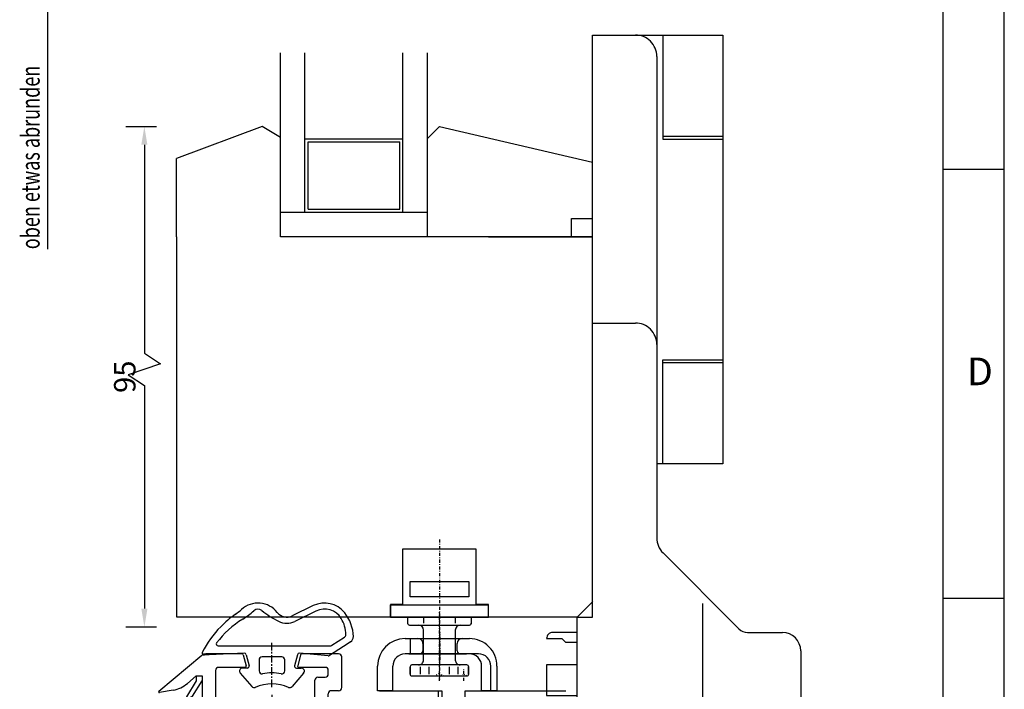
# Model space of a CAD drawing. Units: metres. Extents: x 0 to 297, y 0 to 420.
# Drawn here: x 136 to 297, y 125 to 234 of the extents above; entities that cross this region are included whole.
import ezdxf
from ezdxf.enums import TextEntityAlignment as Align

# ---------------------------------------------------------------- set-up
doc = ezdxf.new("R2010")
doc.units = ezdxf.units.M
for name, pattern in [('CENTER', [2, 1.25, -0.25, 0.25, -0.25]), ('CONTINOUS', [0]), ('DASHDOT', [1, 0.5, -0.25, 0, -0.25]), ('DOT', [0.25, 0, -0.25])]:
    doc.linetypes.add(name, pattern=pattern)
doc.layers.add('C', color=7, linetype='CONTINOUS')
doc.layers.add('MASSE', color=7, linetype='CONTINOUS')
doc.styles.add('Bold Outline 4.5', font='swisscbo.ttf', dxfattribs={"height": 4.5})
doc.styles.add('TXT8', font='txt8')
doc.dimstyles.new('Engineering General', dxfattribs={"dimtxt": 3.5, "dimasz": 3, "dimexe": 2, "dimexo": 2, "dimgap": 1, "dimtad": 1, "dimtxsty": 'Standard', "dimcen": 2.5, "dimaunit": 1, "dimadec": 0, "dimazin": 0, "dimtfac": 1, "dimtmove": 0, "dimatfit": 3, "dimfxl": 1, "dimarcsym": 0})

# ---------------------------------------------------------------- blocks, each defined once
blk = doc.blocks.new('B-136')
at = {"layer": 'C', "color": 2, "linetype": 'CONTINOUS'}
blk.add_line((320.954847, -39.777587), (320.954847, -133.943216), dxfattribs=at)
blk = doc.blocks.new('B-192')
at = {"layer": 'C', "color": 7, "linetype": 'CONTINOUS'}
for p, q in [((409.954845, -193.999996), (409.954845, -98.999996)), ((409.954845, -98.999996), (431.254845, -99.000006)), ((421.454845, -99.000006), (421.454845, -115.999996)), ((431.254845, -99.000006), (431.254845, -169.000006)), ((420.454845, -102.500006), (420.454845, -168.999996)), ((421.454845, -115.500006), (431.254845, -115.500006)), ((421.454845, -115.999996), (431.254845, -116.000006)), ((409.954845, -145.999996), (416.954845, -145.999996)), ((421.454845, -169.000006), (421.454845, -151.999996)), ((421.454845, -151.999996), (431.254845, -152.000006)), ((431.254845, -152.500006), (421.454845, -152.499996)), ((431.254845, -169.000006), (420.454845, -168.999996)), ((420.454845, -169.000006), (420.454845, -181.050256)), ((421.479965, -183.525126), (433.869055, -195.914206)), ((407.454855, -207.999986), (407.454845, -193.999996)), ((407.454855, -193.999996), (409.954845, -193.999996)), ((402.454855, -197.499996), (402.454845, -197.499996)), ((402.454855, -197.499996), (404.954845, -197.499996)), ((407.454855, -196.499996), (403.454845, -196.499996)), ((404.954845, -197.499996), (405.554845, -198.099996)), ((435.283265, -196.499996), (440.954845, -196.499996)), ((405.554845, -198.099996), (407.454845, -198.099996)), ((443.954845, -199.499996), (443.954845, -210.999996)), ((407.454855, -201.799986), (402.454845, -201.799986)), ((402.454845, -201.799986), (402.454845, -206.799986)), ((402.454845, -206.799986), (407.454845, -206.799986)), ((443.954845, -210.999996), (410.454845, -210.999986))]:
    blk.add_line(p, q, dxfattribs=at)
at = {"layer": 'C', "color": 2, "linetype": 'CONTINOUS'}
blk.add_line((427.954845, -209.763506), (427.954845, -191.766616), dxfattribs=at)
at = {"layer": 'C', "color": 7, "linetype": 'CONTINOUS'}
for centre, radius, start, end in [((416.954846, -102.499997), 3.499999, 359.99985, 90.000009), ((416.954846, -149.499997), 3.5, 359.99985, 90.000009), ((423.954846, -181.050252), 3.500001, 180.000071, 224.999927), ((435.283273, -194.499999), 1.999999, 224.99978, 269.999779), ((403.454846, -197.499999), 1.000001, 89.99946, 179.999819), ((440.954846, -199.499999), 3.000003, 0.00006, 90.000011), ((410.454846, -207.999995), 2.999991, 179.999819, 269.999989)]:
    blk.add_arc(centre, radius, start, end, dxfattribs=at)
blk = doc.blocks.new('B-197')
at = {"layer": 'C', "color": 7, "linetype": 'CONTINOUS'}
for p, q in [((443.954847, 24.000078), (410.454847, 24.000068)), ((443.954847, 12.500078), (443.954847, 24.000078)), ((407.454857, 21.000068), (407.454857, 7.000078)), ((402.454857, 19.800068), (407.454857, 19.800068)), ((402.454857, 14.800068), (402.454857, 19.800068)), ((407.454857, 14.800068), (402.454857, 14.800068)), ((402.454857, 10.500078), (402.454857, 10.500078)), ((402.454857, 10.500078), (404.954857, 10.500078)), ((404.954857, 10.500078), (405.554857, 11.100078)), ((405.554857, 11.100078), (407.454857, 11.100078)), ((407.454857, 9.500078), (403.454857, 9.500078)), ((421.479967, -3.474792), (433.869057, 8.914288)), ((435.283267, 9.500078), (440.954847, 9.500078)), ((407.454857, 7.000078), (409.954847, 7.000078)), ((409.954847, 7.000078), (409.954847, -87.999921)), ((420.454847, -17.999912), (420.454847, -5.949662)), ((431.254847, -17.999912), (420.454847, -17.999922)), ((420.454847, -84.499911), (420.454847, -17.999922)), ((421.454847, -17.999912), (421.454847, -34.999921)), ((431.254847, -87.999911), (431.254847, -17.999912)), ((431.254847, -34.499911), (421.454847, -34.499921)), ((421.454847, -34.999921), (431.254847, -34.999911)), ((409.954847, -40.999921), (416.954847, -40.999921)), ((421.454847, -70.999921), (431.254847, -70.999911)), ((421.454847, -87.999911), (421.454847, -70.999921)), ((421.454847, -71.499911), (431.254847, -71.499911)), ((409.954847, -87.999921), (431.254847, -87.999911))]:
    blk.add_line(p, q, dxfattribs=at)
at = {"layer": 'C', "color": 2, "linetype": 'CONTINOUS'}
for p, q in [((427.954847, 23.322248), (427.954847, 4.931618)), ((392.131223, -205.999998), (405.606836, -206.000043))]:
    blk.add_line(p, q, dxfattribs=at)
at = {"layer": 'C', "color": 7, "linetype": 'CONTINOUS'}
for centre, radius, start, end in [((410.454847, 21.000078), 2.99999, 90.00001, 180.000196), ((440.954847, 12.500082), 3.000004, 269.99999, 359.999925), ((403.454847, 10.500082), 0.99999, 180.000224, 270.000544), ((435.283275, 7.500082), 1.999997, 90.000218, 135.000234), ((423.954847, -5.949666), 3.5, 135.00008, 179.999942), ((416.954847, -37.49992), 3.500001, 269.999992, 0.000171), ((416.954847, -84.49992), 3.5, 269.999992, 0.000154)]:
    blk.add_arc(centre, radius, start, end, dxfattribs=at)
at = {"layer": 'MASSE', "color": 2, "linetype": 'CONTINOUS'}
for p, q in [((320.954847, -38.885999), (341.984407, -31.019759)), ((337.922615, -31.578195), (341.984407, -31.019759)), ((338.553242, -33.26411), (337.922615, -31.578195)), ((341.984407, -31.019759), (338.553242, -33.26411)), ((320.954847, -42.356389), (320.954847, -38.885999))]:
    blk.add_line(p, q, dxfattribs=at)
at = {"layer": 'C', "color": 1, "style": 'TXT8', "width": 0.867187}
blk.add_text('(s. a. Horizontalschnitt)', height=2.5, rotation=89.999999, dxfattribs=at).set_placement((319.719808, -89.307288))
at = {"layer": 'C', "color": 1, "style": 'TXT8', "width": 0.719527}
blk.add_text('oben etwas abrunden', height=2.99999, rotation=89.99999, dxfattribs=at).set_placement((318.177696, -133.951923), align=Align.MIDDLE_LEFT)
blk = doc.blocks.new('B-207')
at = {"layer": 'C', "color": 7, "linetype": 'CONTINOUS'}
for p, q in [((346.159327, -200.233952), (339.140566, -206.123392)), ((352.722536, -199.999995), (346.802115, -199.999995)), ((352.915721, -200.148231), (353.39803, -201.948231)), ((362.293968, -200.148231), (361.81166, -201.948231)), ((368.504845, -199.999995), (362.487153, -199.999995)), ((369.004845, -205.499995), (369.004845, -200.499995)), ((353.204845, -202.199996), (348.904845, -202.199996)), ((366.304845, -202.199996), (362.004845, -202.199996)), ((345.260868, -203.598663), (343.82021, -204.807517)), ((345.260868, -203.598663), (345.260868, -204.398663)), ((345.260868, -203.598663), (346.204845, -203.598663)), ((346.204845, -203.598663), (346.204845, -204.398663)), ((348.404845, -202.699996), (348.404845, -208.299996)), ((365.104845, -203.799996), (366.304845, -203.799996)), ((366.804845, -203.299996), (366.804845, -202.699996)), ((345.260868, -204.398663), (343.635349, -206.99383)), ((344.652654, -206.87676), (346.204845, -204.398663)), ((346.204845, -204.398663), (346.204845, -207.88348)), ((364.604845, -208.299996), (364.604845, -204.299996)), ((341.474513, -205.901334), (339.22221, -206.298477)), ((343.898549, -207.276686), (344.652654, -206.87676)), ((366.804845, -208.285853), (366.804845, -206.499995)), ((368.504845, -205.999995), (367.304845, -205.999995)), ((348.904845, -208.799996), (350.509008, -208.799996)), ((350.862561, -208.946443), (351.069668, -209.15355)), ((352.95763, -209.121389), (353.377179, -208.621389)), ((353.377179, -208.621389), (353.97649, -207.90716)), ((354.436116, -207.90716), (355.604845, -209.299996)), ((360.773573, -207.90716), (359.604845, -209.299996)), ((361.83251, -208.621389), (361.2332, -207.90716)), ((362.215532, -208.799996), (364.104845, -208.799996)), ((346.653327, -210.749995), (345.671832, -209.049996)), ((351.423221, -209.299996), (352.574607, -209.299996)), ((357.304845, -209.299996), (355.604845, -209.299996)), ((357.304845, -209.299996), (357.604845, -209.599996)), ((357.904845, -209.299996), (357.604845, -209.599996)), ((357.904845, -209.299996), (359.604845, -209.299996)), ((366.804845, -209.714139), (366.804845, -210.499995)), ((349.597738, -210.999995), (347.08634, -210.999995)), ((350.604845, -211.799996), (349.951291, -211.146443)), ((352.104845, -211.799996), (350.604845, -211.799996)), ((352.258398, -211.646443), (352.104845, -211.799996)), ((359.897738, -211.499995), (352.611952, -211.499995)), ((360.251291, -211.646443), (360.604845, -211.999995)), ((360.604845, -211.999995), (362.104845, -211.999995)), ((362.104845, -211.999995), (362.958398, -211.146443)), ((366.304845, -210.999995), (363.311952, -210.999995))]:
    blk.add_line(p, q, dxfattribs=at)
at = {"layer": 'C', "color": 2, "linetype": 'DASHDOT'}
blk.add_line((357.604845, -206.664122), (357.604845, -216.456008), dxfattribs=at)
at = {"layer": 'C', "color": 7, "linetype": 'CONTINOUS'}
for centre, radius, start, end in [((346.802116, -200.999996), 1, 90.000052, 130.000055), ((352.722537, -200.199996), 0.2, 14.999994, 90.000261), ((362.487154, -200.199996), 0.2, 90.000261, 165.000141), ((368.504846, -200.499996), 0.5, 0.000057, 90.000104), ((348.904846, -202.699996), 0.5, 90.000104, 180.000057), ((353.204846, -201.999996), 0.2, 269.999739, 14.999994), ((362.004846, -201.999996), 0.2, 165.000141, 269.999739), ((366.304846, -202.699996), 0.5, 359.999943, 90.000104), ((365.104846, -204.299995), 0.5, 90.000104, 180.000057), ((366.304846, -203.299995), 0.5, 269.999896, 359.999943), ((340.606273, -200.977296), 5, 279.999992, 309.999989), ((368.504846, -205.499996), 0.5, 269.999896, 0.000057), ((339.204846, -206.199996), 0.1, 130.000484, 279.999617), ((343.804846, -207.099996), 0.2, 147.938759, 297.938303), ((367.304846, -206.499996), 0.5, 90.000104, 179.999943), ((346.104846, -208.799995), 0.500001, 113.578277, 209.99998), ((345.704846, -207.88348), 0.5, 293.578086, 0.000057), ((350.509009, -209.299995), 0.499999, 45.000114, 90.000104), ((354.206304, -208.099996), 0.3, 40.000184, 140.000039), ((361.003387, -208.099996), 0.3, 40.000184, 140.000039), ((362.215533, -208.299995), 0.5, 219.999923, 269.999896), ((364.104846, -208.299995), 0.5, 269.999896, 359.999943), ((366.104846, -208.999996), 1, 314.426981, 45.573019), ((351.423222, -208.799995), 0.5, 224.999967, 269.999896), ((352.574608, -208.799995), 0.5, 269.999896, 319.999943), ((366.304846, -210.499996), 0.5, 269.999896, 0.000057), ((347.086341, -210.499996), 0.499999, 209.999881, 269.999896), ((349.597739, -211.499996), 0.5, 45.000114, 90.000104), ((352.611953, -211.999996), 0.5, 90.000104, 135.000033), ((359.897739, -211.999996), 0.5, 45.000114, 90.000104), ((363.311953, -211.499996), 0.5, 90.000104, 135.000033)]:
    blk.add_arc(centre, radius, start, end, dxfattribs=at)
blk = doc.blocks.new('B-208')
at = {"layer": 'C', "color": 7, "linetype": 'CONTINOUS'}
for p, q in [((409.954845, -193.999995), (409.954845, -98.999995)), ((409.954845, -98.999995), (431.254845, -99.000005)), ((421.454845, -99.000005), (421.454845, -115.999995)), ((431.254845, -99.000005), (431.254845, -169.000005)), ((420.454845, -102.500005), (420.454845, -168.999995)), ((421.454845, -115.500005), (431.254845, -115.500005)), ((421.454845, -115.999995), (431.254845, -116.000005)), ((409.954845, -145.999995), (416.954845, -145.999995)), ((421.454845, -169.000005), (421.454845, -151.999995)), ((421.454845, -151.999995), (431.254845, -152.000005)), ((431.254845, -152.500005), (421.454845, -152.499995)), ((431.254845, -169.000005), (420.454845, -168.999995)), ((420.454845, -169.000005), (420.454845, -181.050255)), ((421.479965, -183.525125), (433.869055, -195.914205)), ((407.454855, -207.999984), (407.454845, -193.999995)), ((407.454855, -193.999995), (409.954845, -193.999995)), ((402.454855, -197.499995), (402.454845, -197.499995)), ((402.454855, -197.499995), (404.954845, -197.499995)), ((407.454855, -196.499995), (403.454845, -196.499995)), ((404.954845, -197.499995), (405.554845, -198.099995)), ((435.283265, -196.499995), (440.954845, -196.499995)), ((405.554845, -198.099995), (407.454845, -198.099995)), ((443.954845, -199.499995), (443.954845, -210.999994)), ((407.454855, -201.799985), (402.454845, -201.799985)), ((402.454845, -201.799985), (402.454845, -206.799985)), ((402.454845, -206.799985), (407.454845, -206.799985)), ((443.954845, -210.999994), (410.454845, -210.999984))]:
    blk.add_line(p, q, dxfattribs=at)
for centre, radius, start, end in [((416.954846, -102.499996), 3.499999, 359.999858, 90.000024), ((416.954846, -149.499996), 3.500001, 359.999858, 90.000024), ((423.954846, -181.050251), 3.500001, 180.000062, 224.999911), ((435.283274, -194.499999), 1.999999, 224.999751, 269.999753), ((403.454846, -197.499999), 1.000001, 89.999512, 179.99979), ((440.954846, -199.499999), 3.000003, 0.00007, 90.000028), ((410.454846, -207.999995), 2.999991, 179.99979, 269.999972)]:
    blk.add_arc(centre, radius, start, end, dxfattribs=at)
blk = doc.blocks.new('B-241')
at = {"layer": 'C', "color": 2, "linetype": 'DASHDOT'}
blk.add_line((384.954846, -181.30866), (384.954846, -204.28738), dxfattribs=at)
at = {"layer": 'C', "color": 7, "linetype": 'CONTINOUS'}
for p, q in [((380.154846, -190.699999), (380.154846, -188.199999)), ((380.154846, -188.199999), (389.754846, -188.199999)), ((389.754846, -188.199999), (389.754846, -190.699999)), ((389.754846, -190.699999), (380.154846, -190.699999)), ((376.954846, -192), (392.954846, -192)), ((376.954846, -194.000001), (376.954846, -192.000001)), ((392.954846, -194.000001), (392.954846, -192.000001)), ((376.954846, -194), (392.954846, -194))]:
    blk.add_line(p, q, dxfattribs=at)
blk = doc.blocks.new('B-245')
at = {"layer": 'C', "color": 7, "linetype": 'CONTINOUS'}
for p, q in [((379.354636, -197.500004), (389.854635, -197.500004)), ((380.154631, -197.500003), (384.854609, -197.500002)), ((380.254635, -200.000004), (380.254635, -197.500004)), ((386.354609, -197.500002), (389.354634, -197.500003)), ((382.254636, -198.300004), (382.254636, -199.500004)), ((387.854635, -199.500004), (387.854635, -198.300004)), ((391.354632, -200.000004), (379.354636, -200.000004)), ((379.954635, -200.000029), (389.354634, -200.000025)), ((374.854636, -206.000004), (374.854636, -202.000004)), ((377.354636, -206.000004), (377.354636, -202.000004)), ((391.854635, -206.000004), (391.854635, -202.000004)), ((391.854635, -206.000006), (391.854635, -202.500025)), ((393.354634, -206.000004), (393.354631, -202.000003)), ((394.354634, -202.500003), (394.354634, -206.000003)), ((394.354635, -202.000004), (394.354635, -206.000004)), ((377.354636, -206.000004), (374.854636, -206.000004)), ((375.154632, -206.000025), (385.35484, -206.000008)), ((385.35484, -206.000008), (385.35484, -208.500007)), ((389.154839, -206.000004), (394.354634, -206.000002)), ((389.15484, -208.500008), (389.15484, -206.000004)), ((394.354635, -206.000004), (391.854635, -206.000004)), ((385.85484, -209.000007), (388.65484, -209.000008))]:
    blk.add_line(p, q, dxfattribs=at)
at = {"layer": 'C', "color": 2, "linetype": 'DASHDOT'}
blk.add_line((385.054636, -201.000004), (385.054636, -196.500004), dxfattribs=at)
at = {"layer": 'C', "color": 2, "linetype": 'CONTINOUS'}
for p, q in [((384.75484, -206.000008), (384.75484, -207.594753)), ((384.75484, -207.594753), (385.421828, -208.750007)), ((384.75484, -207.594753), (385.35484, -207.594753))]:
    blk.add_line(p, q, dxfattribs=at)
at = {"layer": 'C', "color": 7, "linetype": 'CONTINOUS'}
for centre, radius, start, end in [((379.354638, -202.000005), 4.500001, 90.000021, 179.999983), ((381.454638, -198.300005), 0.799999, 0.000093, 90.00011), ((388.654638, -198.300005), 0.800002, 90.000181, 179.999907), ((389.854638, -202.000005), 4.5, 0.000017, 90.000034), ((379.354638, -202.000005), 2.000001, 90.000048, 179.999963), ((381.754638, -199.500005), 0.5, 269.999824, 0.00015), ((388.354638, -199.500005), 0.500002, 179.99985, 269.99971), ((389.854638, -202.000005), 1.999998, 0.000037, 90.000076), ((391.354635, -202.000005), 1.999997, 0.000069, 90.000106), ((385.854843, -208.500011), 0.500002, 179.999552, 269.999665), ((388.654843, -208.500011), 0.499997, 269.999665, 0.000383)]:
    blk.add_arc(centre, radius, start, end, dxfattribs=at)
blk = doc.blocks.new('B-246')
at = {"layer": 'C', "color": 2, "linetype": 'DOT'}
for p, q in [((390.150997, -194.000001), (379.758693, -194.000001)), ((384.204845, -203.6), (384.954844, -203.166988)), ((384.954844, -203.166988), (385.704845, -203.6)), ((388.454845, -203.6), (388.954845, -203.311325)), ((388.954845, -203.311325), (389.454845, -203.6))]:
    blk.add_line(p, q, dxfattribs=at)
at = {"layer": 'C', "color": 7, "linetype": 'CONTINOUS'}
for p, q in [((379.758693, -194.000001), (379.758693, -195.1)), ((382.356769, -194.000001), (382.356769, -195)), ((387.55292, -194.000001), (387.55292, -195)), ((390.150997, -194.000001), (390.150997, -195.1)), ((380.058693, -195.3), (389.850996, -195.3)), ((382.354845, -201), (382.354845, -196.1)), ((387.554844, -196.1), (387.554844, -201)), ((380.154846, -203.3), (380.154846, -202.1)), ((389.454844, -201.8), (380.454846, -201.8)), ((389.754844, -203.3), (389.754844, -202.1)), ((380.454846, -203.6), (389.454844, -203.6))]:
    blk.add_line(p, q, dxfattribs=at)
at = {"layer": 'C', "color": 2, "linetype": 'DASHDOT'}
for p, q in [((384.954844, -204.364569), (384.954845, -193.172713)), ((388.954844, -204.37583), (388.954844, -202.501976))]:
    blk.add_line(p, q, dxfattribs=at)
at = {"layer": 'C', "color": 2, "linetype": 'CONTINOUS'}
for p, q in [((380.222567, -203.3), (380.222567, -202.1)), ((381.892896, -203.3), (381.892896, -202.1)), ((383.284516, -203.3), (383.284516, -202.1)), ((386.625174, -203.3), (386.625174, -202.1)), ((388.016794, -203.3), (388.016794, -202.1)), ((388.754844, -201.8), (388.754844, -201.8)), ((389.687123, -203.3), (389.687123, -202.1))]:
    blk.add_line(p, q, dxfattribs=at)
at = {"layer": 'C', "color": 7, "linetype": 'CONTINOUS'}
for centre, radius, start, end in [((380.058693, -195.000005), 0.3, 179.999129, 269.999968), ((381.554846, -196.100005), 0.8, 0.000331, 89.999969), ((388.354846, -196.100005), 0.800001, 90.000112, 179.999669), ((389.850998, -195.000005), 0.299996, 269.999624, 0.000871), ((380.454846, -202.100004), 0.300004, 89.999918, 179.999194), ((381.554846, -201.000004), 0.8, 270.000031, 0.000302), ((388.354846, -201.000004), 0.800001, 179.999698, 269.999888), ((389.454846, -202.100004), 0.299999, 0.000806, 90.0003), ((380.454846, -203.300004), 0.299996, 179.999156, 270.000082), ((389.454846, -203.300004), 0.299996, 269.9997, 0.000844)]:
    blk.add_arc(centre, radius, start, end, dxfattribs=at)
blk = doc.blocks.new('B-262')
at = {"layer": 'C', "color": 7, "linetype": 'CONTINOUS'}
for p, q in [((364.365544, -192.12432), (360.931364, -193.797875)), ((364.803617, -193.023261), (361.369437, -194.696813)), ((367.416315, -198.561734), (369.43885, -197.267207)), ((348.815273, -198.687933), (366.985047, -198.687933)), ((370.083158, -198.273856), (367.000766, -200.252459)), ((370.445079, -198.041539), (370.083158, -198.273856)), ((347.381891, -200.160463), (346.518503, -200.199687)), ((353.108399, -199.900305), (347.381891, -200.160463)), ((353.411769, -200.122265), (353.894643, -201.922265)), ((359.204888, -200.487933), (356.004888, -200.487933)), ((361.798008, -200.122265), (361.315133, -201.922265)), ((366.813406, -200.298927), (362.113066, -199.901064)), ((353.604888, -202.299996), (352.804888, -202.299996)), ((355.504888, -200.987933), (355.504888, -202.740714)), ((359.704888, -202.740714), (359.704888, -200.987933)), ((361.604888, -202.299996), (362.404888, -202.299996)), ((352.425453, -203.125616), (354.313426, -205.325616)), ((362.784324, -203.125616), (360.89635, -205.325616))]:
    blk.add_line(p, q, dxfattribs=at)
at = {"layer": 'C', "color": 2, "linetype": 'CENTER'}
blk.add_line((357.604888, -205.426504), (357.604888, -198.073478), dxfattribs=at)
at = {"layer": 'C', "color": 7, "linetype": 'CONTINOUS'}
for centre, radius, start, end in [((345.935142, -185.322064), 10.000003, 304.74757, 312.159365), ((355.331872, -195.699996), 4, 38.073131, 132.159366), ((355.331872, -193.699996), 1, 51.434331, 132.225431), ((365.805192, -180.564184), 15.8, 231.434273, 243.306553), ((366.204889, -195.89871), 4.198713, 38.606017, 115.981037), ((366.204889, -195.89871), 3.198713, 31.516597, 115.981031), ((360.823978, -207.376316), 15.300001, 121.486413, 143.185547), ((361.123291, -207.217693), 16.647669, 124.747531, 135.537331), ((346.460829, -183.925305), 12.199999, 301.486408, 312.225381), ((360.055218, -191.999996), 2.000001, 218.073095, 295.980995), ((364.669313, -196.840324), 4.999999, 359.926696, 31.516595), ((364.406537, -197.334624), 6.499999, 1.402618, 38.606012), ((361.123291, -207.217693), 16.647673, 135.537338, 153.408313), ((360.055218, -191.999996), 2.999999, 243.306543, 295.981007), ((369.169309, -196.846081), 0.499999, 302.621279, 359.926776), ((369.904889, -197.199996), 0.999999, 302.696564, 1.402628), ((348.815274, -198.387933), 0.3, 143.185592, 269.999826), ((366.985048, -197.887933), 0.799999, 269.999935, 302.621321), ((346.504889, -199.899996), 0.300001, 153.408378, 272.600984), ((353.122015, -200.199996), 0.3, 15.016903, 92.601339), ((356.004889, -200.987933), 0.500001, 90.000104, 180), ((359.204889, -200.987933), 0.5, 0, 90.000104), ((362.087763, -200.199996), 0.300001, 85.161924, 164.983187), ((366.83871, -199.999996), 0.3, 265.161561, 302.69642), ((352.804889, -202.799996), 0.500001, 90.000104, 220.635084), ((353.604889, -201.999996), 0.299999, 269.999826, 15.016903), ((361.604889, -201.999996), 0.3, 164.983187, 269.999826), ((362.404889, -202.799996), 0.5, 319.36478, 90.000104), ((356.004889, -202.740714), 0.500001, 180, 280.05224), ((357.604889, -211.766575), 8.666579, 79.947704, 100.052314), ((359.204889, -202.740714), 0.499999, 259.947535, 0.000115), ((354.692863, -204.999996), 0.500001, 220.635084, 293.284697), ((357.604889, -211.766575), 6.86658, 66.715175, 113.284839), ((360.516915, -204.999996), 0.499999, 246.715066, 319.36478)]:
    blk.add_arc(centre, radius, start, end, dxfattribs=at)
blk = doc.blocks.new('*D32')
at = {"color": 0, "lineweight": -2}
for p, q in [((153.55, 216.96), (158.58, 216.96)), ((156.58, 213.96), (156.58, 179.94)), ((156.58, 179.94), (159.2, 178.19)), ((159.2, 178.19), (153.95, 176.44)), ((153.95, 176.44), (156.58, 174.69)), ((156.58, 174.69), (156.58, 138.27)), ((153.55, 135.27), (158.58, 135.27))]:
    blk.add_line(p, q, dxfattribs=at)
at = {"color": 0}
for points in [[(156.08, 213.96), (157.08, 213.96), (156.58, 216.96)], [(156.08, 138.27), (157.08, 138.27), (156.58, 135.27)]]:
    blk.add_solid(points, dxfattribs=at)
at = {"layer": 'Defpoints', "color": 0}
for p in [(151.55, 216.96), (151.55, 135.27), (156.58, 135.27)]:
    blk.add_point(p, dxfattribs=at)
at = {"color": 0, "insert": (153.83, 176.11), "char_height": 3.5, "attachment_point": 5, "rotation": 90}
blk.add_mtext('95', dxfattribs=at)

msp = doc.modelspace()

# ---------------------------------------------------------------- linework, layer by layer
for p, q in [((297, 0), (297, 420)), ((287, 7), (287, 413)), ((178.79925, 198.95523), (178.79925, 228.95523)), ((182.79925, 202.95523), (182.79925, 228.95523)), ((198.79925, 202.95523), (198.79925, 228.95523)), ((202.79925, 198.95523), (202.79925, 228.95523)), ((175.79925, 216.95523), (161.79925, 211.70394)), ((178.79925, 215.15138), (175.79925, 216.95523)), ((202.75568, 214.93554), (204.75568, 216.93554)), ((204.75568, 216.93554), (229.75568, 211.15137)), ((182.79925, 214.95523), (198.79925, 214.95523)), ((182.79925, 214.95523), (198.79925, 214.95523)), ((183.29925, 203.45523), (183.29925, 214.45523)), ((183.29925, 214.45523), (198.29925, 214.45523)), ((198.29925, 203.45523), (198.29925, 214.45523)), ((161.79925, 198.95523), (161.79925, 211.70394)), ((229.75568, 198.95523), (229.75568, 211.70394)), ((229.75568, 201.93554), (229.75568, 211.15137)), ((287, 210), (297, 210)), ((178.79925, 202.95523), (202.79925, 202.95523)), ((183.29925, 203.45523), (198.29925, 203.45523)), ((226.32806, 198.95523), (226.32806, 201.93554)), ((226.32806, 201.93554), (229.75568, 201.93554)), ((161.79925, 198.95523), (161.79925, 191.13176)), ((226.79925, 198.95523), (178.79925, 198.95523)), ((226.32806, 198.95523), (202.75568, 198.95523)), ((212.75568, 198.95523), (229.75568, 198.95523)), ((229.75568, 198.95523), (226.75568, 198.95523)), ((161.79925, 191.13176), (161.79925, 188.13176)), ((161.79925, 188.13176), (161.79925, 136.95523)), ((210.75568, 147.95523), (198.75568, 147.95523)), ((198.75568, 147.95523), (198.75568, 138.95523)), ((210.75568, 138.95523), (210.75568, 147.95523)), ((287, 140), (297, 140)), ((198.75568, 138.95523), (196.75568, 138.95523)), ((196.75568, 138.95523), (196.75568, 136.95523)), ((212.75568, 138.95523), (210.75568, 138.95523)), ((212.75568, 136.95523), (212.75568, 138.95523)), ((227.29925, 136.95523), (229.79925, 139.45523)), ((161.79925, 136.95523), (227.29925, 136.95523))]:
    msp.add_line(p, q)

# ---------------------------------------------------------------- block references
at = {"layer": 'C'}
for name in ['B-197', 'B-136', 'B-192', 'B-208', 'B-241', 'B-262', 'B-246', 'B-245', 'B-207']:
    msp.add_blockref(name, (-180.19917, 330.87612), dxfattribs=at)

# ---------------------------------------------------------------- texts
at = {"insert": (290.91107, 179.22718), "char_height": 4.5, "width": 4.3443452, "attachment_point": 1, "style": 'Bold Outline 4.5'}
msp.add_mtext('D', dxfattribs=at)

# ---------------------------------------------------------------- dimensions: what is measured, and where the dimension line sits
at = {"color": 1}
dim = msp.add_linear_dim(base=(156.57926, 135.26877), p1=(151.55474, 216.95523), p2=(151.55474, 135.26877), angle=90, text='95', dimstyle='Engineering General', dxfattribs=at)
dim.commit()
dim.dimension.update_dxf_attribs({"geometry": '*D32', "text_midpoint": (153.82926, 176.112)})

doc.saveas('drawing.dxf')
